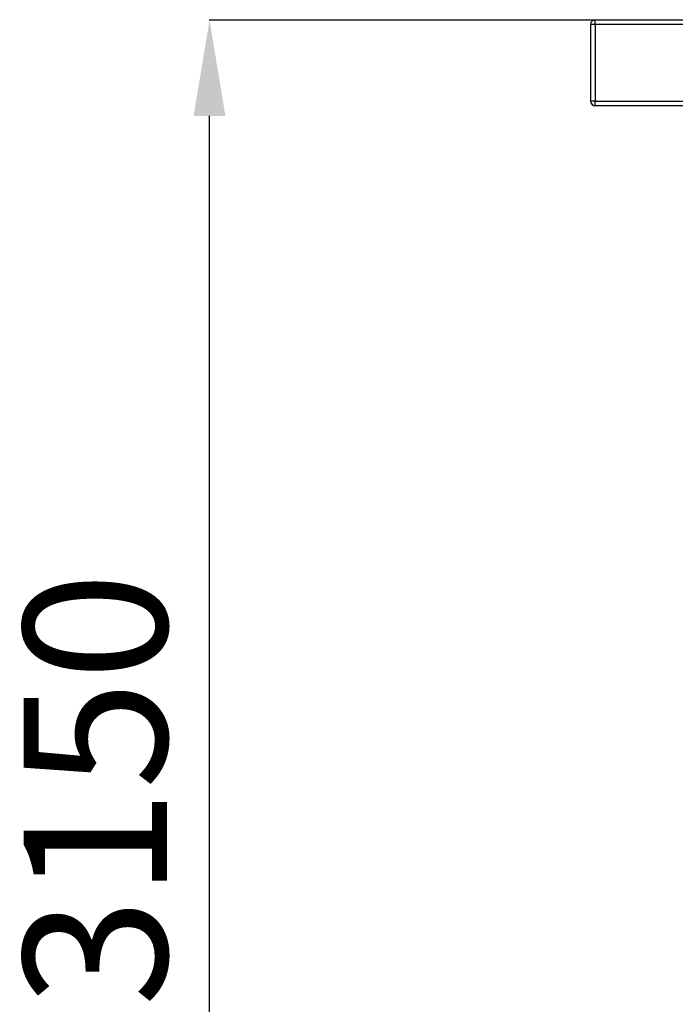
# Model space of a CAD drawing. Units: millimetres. Extents: x 13976 to 27983, y 9974 to 23812.
# Drawn here: x 14299 to 15669, y 21754 to 23812 of the extents above; entities that cross this region are included whole.
import ezdxf

# ---------------------------------------------------------------- set-up
doc = ezdxf.new("R2010")
doc.units = ezdxf.units.MM
doc.header["$LTSCALE"] = 100
doc.header["$PDSIZE"] = -1
doc.layers.add('размер', color=92, linetype='Continuous', lineweight=15)
doc.dimstyles.new('Размер М1.1', dxfattribs={"dimtxt": 300, "dimasz": 200, "dimexe": 1, "dimexo": 1, "dimgap": 50, "dimtad": 1, "dimdec": 0, "dimzin": 0, "dimtxsty": 'Standard', "dimcen": 2.5, "dimazin": 0, "dimtfac": 1, "dimtmove": 0, "dimatfit": 3, "dimfxl": 1, "dimtzin": 0, "dimarcsym": 0})

# ---------------------------------------------------------------- blocks, each defined once
blk = doc.blocks.new('*D9')
at = {"layer": 'Defpoints', "color": 0, "transparency": 16777216}
for p in [(14695.5, 23810.6), (15501.8, 23810.6), (15731.3, 20596.8)]:
    blk.add_point(p, dxfattribs=at)
at = {"layer": 'размер', "color": 0, "lineweight": -2, "transparency": 16777216}
for p, q in [((15500.8, 23810.6), (14694.5, 23810.6)), ((14695.5, 20796.8), (14695.5, 23610.6)), ((15730.3, 20596.8), (14694.5, 20596.8))]:
    blk.add_line(p, q, dxfattribs=at)
at = {"layer": 'размер', "color": 0, "transparency": 16777216}
for points in [[(14662.1, 23610.6), (14728.8, 23610.6), (14695.5, 23810.6)], [(14662.1, 20796.8), (14728.8, 20796.8), (14695.5, 20596.8)]]:
    blk.add_solid(points, dxfattribs=at)
at = {"layer": 'размер', "color": 0, "lineweight": 25, "transparency": 16777216, "insert": (14495.5, 22203.7), "char_height": 300, "attachment_point": 5, "rotation": 90}
blk.add_mtext('3150', dxfattribs=at)

msp = doc.modelspace()

# ---------------------------------------------------------------- linework, layer by layer
at = {"color": 7, "linetype": 'Continuous', "lineweight": 25}
for p, q in [((15502.2, 23811.8), (17476.1, 23811.8)), ((15492.2, 23801.8), (15492.2, 23641.8)), ((15501.4, 23801.8), (15492.2, 23801.8)), ((17475.3, 23801.8), (15501.4, 23801.8)), ((15501.4, 23801.8), (15501.4, 23641.8)), ((15501.4, 23641.8), (15492.2, 23641.8)), ((15501.4, 23641.8), (17475.3, 23641.8)), ((15702.8, 23631.8), (15502.2, 23631.8))]:
    msp.add_line(p, q, dxfattribs=at)
at = {"color": 7, "linetype": 'Continuous', "lineweight": 25, "flags": 128}
for points in [[(15501.4, 23801.8), (15501.4, 23803.7), (15501.4, 23805.6), (15501.5, 23807.3), (15501.6, 23808.8), (15501.7, 23810.1), (15501.9, 23811), (15502, 23811.6), (15502.2, 23811.8)], [(15502.2, 23631.8), (15502, 23632), (15501.9, 23632.5), (15501.7, 23633.5), (15501.6, 23634.7), (15501.5, 23636.2), (15501.4, 23638), (15501.4, 23639.8), (15501.4, 23641.8)]]:
    msp.add_lwpolyline(points, dxfattribs=at)
at = {"color": 7, "linetype": 'Continuous', "lineweight": 25}
for centre, start, end in [((15502.2, 23801.8), 90, 180), ((15502.2, 23641.8), 180, 270)]:
    msp.add_arc(centre, 10, start, end, dxfattribs=at)

# ---------------------------------------------------------------- dimensions: what is measured, and where the dimension line sits
at = {"layer": 'размер', "lineweight": 25}
dim = msp.add_linear_dim(base=(14695.5, 23810.6), p1=(15731.3, 20596.8), p2=(15501.8, 23810.6), angle=90, text='3150', dimstyle='Размер М1.1', dxfattribs=at)
dim.commit()
dim.dimension.update_dxf_attribs({"geometry": '*D9', "text_midpoint": (14495.5, 22203.7)})

doc.saveas('drawing.dxf')
